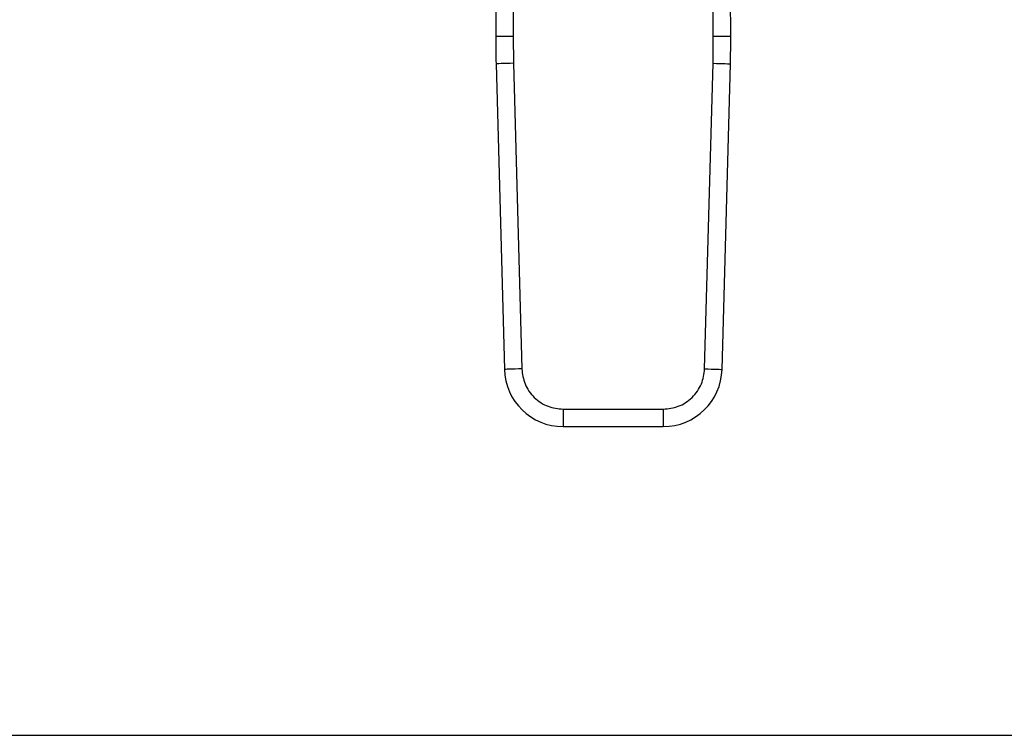
# Model space of a CAD drawing. Extents: x 0.4 to 10.6, y 0.4 to 8.1.
# Drawn here: x 8 to 8.2, y 5 to 5.1 of the extents above; entities that cross this region are included whole.
import ezdxf

# ---------------------------------------------------------------- set-up
doc = ezdxf.new("R2010")
doc.units = 0
doc.linetypes.add('SLD-SOLID', pattern=[0])
doc.layers.get('0').update_dxf_attribs({"linetype": 'CONTINUOUS'})

msp = doc.modelspace()

# ---------------------------------------------------------------- linework, layer by layer
at = {"color": 7, "linetype": 'SLD-SOLID'}
for p, q in [((8.075103413833917, 5.229732593476418), (8.074680769383008, 5.131678904867663)), ((8.079040385687014, 5.229715521673633), (8.078617741236105, 5.131661950396855)), ((8.12386680751503, 5.131661950396855), (8.123444163064121, 5.229715521673633)), ((8.12780377936813, 5.131678904867663), (8.127381134917222, 5.229732593476418)), ((8.078617741236105, 5.131661950396855), (8.078688222921896, 5.125550244999798)), ((8.123796325829241, 5.125550244999798), (8.12386680751503, 5.131661950396855)), ((8.078688222921896, 5.125550244999798), (8.080579372408508, 5.056482189546535)), ((8.121905176342628, 5.056482189546535), (8.123796325829241, 5.125550244999798)), ((8.074752690218839, 5.125442475578092), (8.076643839705453, 5.056374420124829)), ((8.125840709045685, 5.056374420124829), (8.127731858532298, 5.125442475578092)), ((8.089926262349104, 5.047387729273182), (8.112558286402033, 5.047387729273182)), ((8.089926262349104, 5.047387729273182), (8.089926262349104, 5.043450713420592)), ((8.112558286402033, 5.047387729273182), (8.112558286402033, 5.043450713420592)), ((8.089926262349104, 5.043450713420592), (8.112558286402033, 5.043450713420592)), ((7.806191949488766, 4.973667226232058), (8.337462741536575, 4.973667226232058))]:
    msp.add_line(p, q, dxfattribs=at)
at = {"color": 7, "linetype": 'SLD-SOLID', "flags": 128}
for points in [[(8.074680769383008, 5.131678904867663), (8.07475641734245, 5.131678552871729), (8.074980453587697, 5.131677614215906), (8.075344268884871, 5.131676030234203), (8.07583388239548, 5.131673918258601), (8.07643047700357, 5.131671336955087), (8.07711112714064, 5.131668403655639), (8.07784967510887, 5.131665235692235), (8.078617741236105, 5.131661950396855)], [(8.12386680751503, 5.131661950396855), (8.124634873642266, 5.131665235692235), (8.125373421610496, 5.131668403655639), (8.126054071747568, 5.131671336955087), (8.126650668188969, 5.131673918258601), (8.127140279866266, 5.131676030234203), (8.127504095163442, 5.131677614215906), (8.127728131408688, 5.131678552871729), (8.12780377936813, 5.131678904867663)], [(8.078688222921896, 5.125550244999798), (8.077920439124734, 5.125529242575753), (8.07718216065339, 5.125509002809564), (8.076501758013459, 5.125490347025076), (8.075905381569516, 5.125474037880148), (8.075415947723497, 5.125460662034667), (8.075052264424798, 5.125450688816545), (8.074828310678598, 5.125444528887705), (8.074752690218839, 5.125442475578092)], [(8.123796325829241, 5.125550244999798), (8.124564109626403, 5.125529242575753), (8.12530238993106, 5.125509002809564), (8.125982790737678, 5.125490347025076), (8.126579167181621, 5.125474037880148), (8.12706860102764, 5.125460662034667), (8.12743228432634, 5.125450688816545), (8.12765623807254, 5.125444528887705), (8.127731858532298, 5.125442475578092)], [(8.080579372408508, 5.056482189546535), (8.079811588611346, 5.056461128456501), (8.07907330830669, 5.056440947356301), (8.07839290750007, 5.056422291571813), (8.07779653105613, 5.056405982426885), (8.0773070953768, 5.056392606581404), (8.07694341391141, 5.056382633363282), (8.076719460165211, 5.056376473434442), (8.076643839705453, 5.056374420124829)], [(8.121905176342628, 5.056482189546535), (8.122672960139791, 5.056461128456501), (8.123411240444447, 5.056440947356301), (8.124091641251066, 5.056422291571813), (8.124688017695007, 5.056405982426885), (8.125177453374338, 5.056392606581404), (8.125541134839725, 5.056382633363282), (8.125765088585926, 5.056376473434442), (8.125840709045685, 5.056374420124829)]]:
    msp.add_lwpolyline(points, dxfattribs=at)
at = {"color": 7, "linetype": 'SLD-SOLID'}
for centre, radius, start, end in [((8.27152933413323, 5.13083041121205), 0.1968503937008002, 179.7530369620748, 181.5684211314633), ((7.930955214617484, 5.13083041121205), 0.1968503937007929, 358.4315788685024, 0.2469630375344309), ((8.089926262753606, 5.056738103070318), 0.01328740157484302, 181.5684211252924, 269.9999999955888), ((8.11255828599711, 5.056738103070318), 0.01328740157485723, 270.0000000037081, 358.4315788693931)]:
    msp.add_arc(centre, radius, start, end, dxfattribs=at)
for points, knots in [([(8.080579372408508, 5.056482189546534), (8.080731857590765, 5.055328465687844), (8.08096621346674, 5.053555296901646), (8.082152565697475, 5.051439494715139), (8.083359252203582, 5.049988823309981), (8.084842434003157, 5.048822322728742), (8.08698988061129, 5.047694279460268), (8.088768804035348, 5.047508564741561), (8.089926262349104, 5.047387729273182)], [0, 0, 0, 0, 0.2398333378964624, 0.3686020579750919, 0.5000010522172506, 0.6313984242492351, 0.7601690142775458, 1, 1, 1, 1]), ([(8.112558286402033, 5.047387729273182), (8.113715744715789, 5.047508564741561), (8.115494668139847, 5.047694279460266), (8.11764211474798, 5.048822322728742), (8.119125296547555, 5.049988823309981), (8.120331983053662, 5.051439494715139), (8.121518335284398, 5.053555296901647), (8.121752691160372, 5.055328465687845), (8.121905176342628, 5.056482189546535)], [0, 0, 0, 0, 0.2398309857224541, 0.3686015757507649, 0.4999989477827493, 0.6313979420249081, 0.7601666621035376, 1, 1, 1, 1])]:
    msp.add_open_spline(points, degree=3, knots=knots, dxfattribs=at)

doc.saveas('drawing.dxf')
